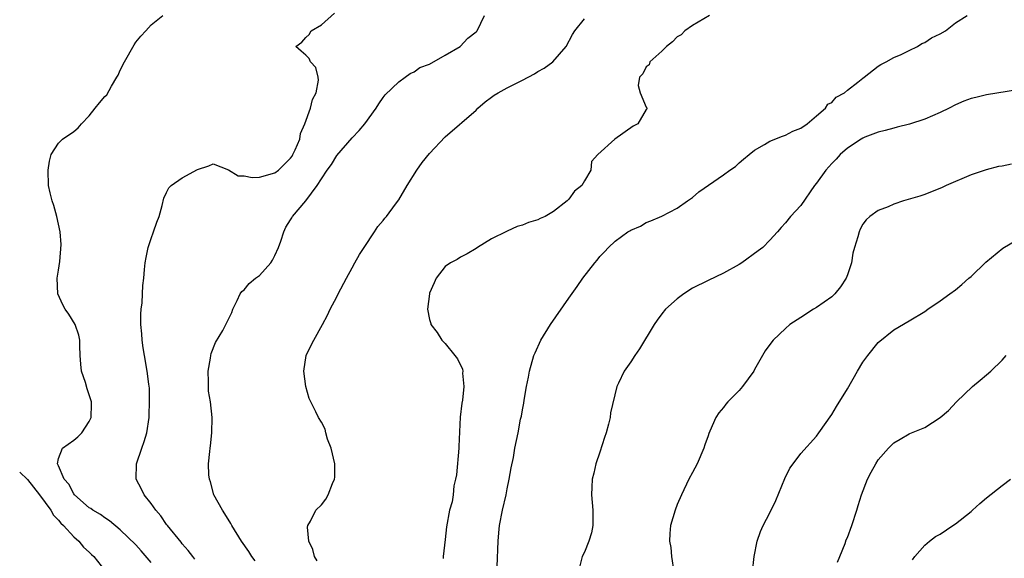
# Model space of a CAD drawing. Units: inches. Extents: x 2574000 to 2577000, y 1512000 to 1515000.
# Drawn here: x 2574000 to 2574127, y 1512263 to 1512332 of the extents above; entities that cross this region are included whole.
import ezdxf

# ---------------------------------------------------------------- set-up
doc = ezdxf.new("R2010")
doc.units = ezdxf.units.IN
doc.header["$MEASUREMENT"] = 0
doc.layers.add('LD25741512_2ft', color=101, linetype='Continuous')

msp = doc.modelspace()

# ---------------------------------------------------------------- linework, layer by layer
at = {"layer": 'LD25741512_2ft'}
for points, elevation in [([(2574017, 1512262.22), (2574015.72, 1512263.72), (2574015, 1512264.5), (2574013, 1512266.47), (2574011.63, 1512267.63), (2574011, 1512268.02), (2574010.44, 1512268.44), (2574009.45, 1512269), (2574009.2, 1512269.2), (2574009, 1512269.32), (2574007.07, 1512271), (2574007, 1512271.09), (2574006.34, 1512272.35), (2574005.74, 1512273), (2574005, 1512274.73), (2574004.87, 1512275), (2574005, 1512275.69), (2574005.52, 1512277), (2574007, 1512278.06), (2574007.52, 1512278.48), (2574008.03, 1512279), (2574009, 1512280.46), (2574009.26, 1512281), (2574009.3, 1512282.7), (2574009.3, 1512283), (2574008.71, 1512284.71), (2574008.5, 1512285.5), (2574008, 1512287), (2574007.89, 1512287.89), (2574007.81, 1512289), (2574007.76, 1512290.24), (2574007.76, 1512291), (2574007.65, 1512291.65), (2574007.19, 1512293), (2574006.36, 1512294.36), (2574005.89, 1512295), (2574005.58, 1512295.58), (2574004.92, 1512297), (2574004.86, 1512299), (2574005, 1512300.04), (2574005.18, 1512301.18), (2574005.38, 1512303.38), (2574005.24, 1512305), (2574004.8, 1512307), (2574004.43, 1512308.43), (2574004.2, 1512309), (2574003.94, 1512310.06), (2574003.73, 1512311), (2574003.66, 1512313), (2574003.86, 1512314.14), (2574004.08, 1512315), (2574005, 1512316.47), (2574005.52, 1512317), (2574007, 1512317.99), (2574007.54, 1512318.46), (2574008, 1512319), (2574009, 1512320), (2574009.77, 1512321), (2574010.32, 1512321.68), (2574011, 1512322.5), (2574011.25, 1512322.75), (2574011.86, 1512323.86), (2574012.58, 1512325), (2574012.73, 1512325.27), (2574013, 1512325.91), (2574013.55, 1512327), (2574014.79, 1512329.21), (2574015, 1512329.55), (2574015.66, 1512330.34), (2574016.29, 1512331), (2574017, 1512331.8), (2574018.49, 1512333)], 8772), ([(2574022.66, 1512262.66), (2574022.37, 1512263), (2574021.79, 1512263.79), (2574021, 1512264.66), (2574020.86, 1512264.86), (2574019.12, 1512267), (2574019, 1512267.16), (2574018.25, 1512268.25), (2574017.61, 1512269), (2574017, 1512269.85), (2574016.08, 1512271), (2574015.73, 1512271.73), (2574015.06, 1512273), (2574015.1, 1512275), (2574015.78, 1512277), (2574016.1, 1512277.9), (2574016.42, 1512279), (2574016.72, 1512281), (2574016.72, 1512281.28), (2574016.8, 1512283), (2574016.77, 1512284.77), (2574016.69, 1512285.31), (2574016.5, 1512287), (2574016.15, 1512289), (2574015.98, 1512290.02), (2574015.84, 1512291), (2574015.81, 1512291.81), (2574015.68, 1512293), (2574015.65, 1512294.35), (2574015.71, 1512295), (2574015.82, 1512295.82), (2574015.87, 1512297), (2574015.94, 1512298.06), (2574016.03, 1512299), (2574016.12, 1512300.12), (2574016.21, 1512301), (2574016.33, 1512301.67), (2574016.62, 1512303), (2574017, 1512304.15), (2574017.31, 1512305), (2574017.73, 1512306.27), (2574018.02, 1512307), (2574018.43, 1512308.43), (2574018.65, 1512309.35), (2574019, 1512310.09), (2574019.3, 1512310.69), (2574019.59, 1512311), (2574021, 1512312), (2574023, 1512313.09), (2574024.44, 1512313.56), (2574025, 1512313.79), (2574026.99, 1512313.01), (2574028.26, 1512312.26), (2574029, 1512312.26), (2574030.05, 1512312.05), (2574031, 1512312.09), (2574033, 1512312.65), (2574033.48, 1512313), (2574034.25, 1512313.75), (2574035, 1512314.52), (2574035.21, 1512314.79), (2574035.33, 1512315), (2574035.61, 1512315.61), (2574036.2, 1512317), (2574036.29, 1512317.71), (2574036.88, 1512319), (2574037.59, 1512321), (2574037.85, 1512322.15), (2574038.32, 1512323), (2574038.64, 1512324.64), (2574038.6, 1512325), (2574038.29, 1512326.29), (2574037.61, 1512327), (2574037.43, 1512327.43), (2574037, 1512327.85), (2574036.37, 1512328.37), (2574035.69, 1512329), (2574036.46, 1512329.54), (2574037, 1512330.14), (2574037.44, 1512330.56), (2574037.69, 1512331), (2574039, 1512331.79), (2574040.68, 1512333.32)], 8770), ([(2574030.46, 1512262.46), (2574030.03, 1512263), (2574029.63, 1512263.63), (2574028.66, 1512265), (2574027.43, 1512267), (2574027.29, 1512267.29), (2574026.54, 1512268.54), (2574026.21, 1512269), (2574025.11, 1512271), (2574024.68, 1512272.68), (2574024.54, 1512273), (2574024.44, 1512273.56), (2574024.43, 1512275), (2574024.59, 1512276.59), (2574024.62, 1512277), (2574024.68, 1512277.32), (2574024.84, 1512279), (2574024.87, 1512281), (2574024.65, 1512283), (2574024.41, 1512284.41), (2574024.4, 1512285), (2574024.41, 1512285.59), (2574024.38, 1512287), (2574024.66, 1512288.66), (2574024.69, 1512289), (2574024.75, 1512289.25), (2574025.31, 1512290.69), (2574026.25, 1512292.25), (2574026.67, 1512293), (2574027.41, 1512294.59), (2574027.57, 1512295), (2574028.11, 1512296.11), (2574028.5, 1512297), (2574028.71, 1512297.29), (2574029, 1512297.5), (2574029.67, 1512298.33), (2574030.49, 1512299), (2574031, 1512299.37), (2574032.47, 1512301), (2574032.67, 1512301.33), (2574033, 1512301.95), (2574033.48, 1512303), (2574033.78, 1512303.78), (2574034.17, 1512305), (2574034.39, 1512305.61), (2574035, 1512306.54), (2574035.17, 1512306.83), (2574035.28, 1512307), (2574036.98, 1512309.02), (2574038.47, 1512311), (2574039, 1512311.85), (2574039.77, 1512313), (2574040.3, 1512313.7), (2574041, 1512314.9), (2574043, 1512317.19), (2574043.88, 1512318.12), (2574044.63, 1512319), (2574046.09, 1512321), (2574046.43, 1512321.57), (2574047, 1512322.39), (2574047.27, 1512322.73), (2574049, 1512324.43), (2574049.83, 1512325), (2574050.5, 1512325.5), (2574051, 1512325.71), (2574051.73, 1512326.27), (2574053, 1512326.71), (2574055, 1512327.85), (2574056.94, 1512329), (2574057.95, 1512330.05), (2574059, 1512330.89), (2574059.13, 1512331), (2574060.09, 1512333)], 8768), ([(2574089.16, 1512333), (2574087, 1512331.7), (2574085.97, 1512331), (2574085.51, 1512330.49), (2574085, 1512330.23), (2574084.41, 1512329.59), (2574083.6, 1512329), (2574083, 1512328.4), (2574081.46, 1512327), (2574081.38, 1512326.62), (2574081, 1512326.34), (2574080.55, 1512325.45), (2574080.14, 1512325), (2574079.96, 1512323.96), (2574080.23, 1512323), (2574081, 1512321.14), (2574081.13, 1512321), (2574081, 1512320.82), (2574079.92, 1512319), (2574079.32, 1512318.68), (2574076.93, 1512317), (2574074.75, 1512315), (2574073.91, 1512314.09), (2574073.82, 1512313), (2574073, 1512311.62), (2574072.66, 1512311), (2574071.72, 1512310.28), (2574071, 1512309.23), (2574070.79, 1512309), (2574069, 1512307.64), (2574067.93, 1512307), (2574067.28, 1512306.72), (2574067, 1512306.55), (2574065.78, 1512306.22), (2574065, 1512305.87), (2574064.3, 1512305.7), (2574063, 1512305.1), (2574062.93, 1512305.07), (2574061, 1512304.1), (2574059.18, 1512303), (2574059, 1512302.87), (2574057.84, 1512302.16), (2574057, 1512301.72), (2574056.56, 1512301.44), (2574055.7, 1512301), (2574055, 1512300.51), (2574053.85, 1512299), (2574053.58, 1512298.42), (2574053, 1512297.06), (2574052.98, 1512296.98), (2574052.73, 1512295), (2574053, 1512293.68), (2574053.14, 1512293.14), (2574053.16, 1512293), (2574053.98, 1512291.98), (2574054.57, 1512291), (2574055, 1512290.55), (2574056.25, 1512289), (2574056.58, 1512288.58), (2574057.23, 1512287.23), (2574057.28, 1512287), (2574057.26, 1512286.74), (2574057.42, 1512285), (2574057.23, 1512283.23), (2574057.14, 1512282.86), (2574056.95, 1512281.05), (2574056.78, 1512277.22), (2574056.78, 1512277), (2574056.45, 1512273.55), (2574056.34, 1512273), (2574056.13, 1512272.13), (2574056.03, 1512271), (2574055.91, 1512270.09), (2574055.58, 1512269), (2574055.16, 1512266.84), (2574055, 1512265.21), (2574054.76, 1512263), (2574054.76, 1512262.76)], 8764), ([(2574061.73, 1512261.73), (2574061.84, 1512265), (2574061.95, 1512266.05), (2574062.03, 1512267), (2574062.42, 1512269), (2574062.88, 1512271), (2574063, 1512271.74), (2574063.3, 1512273), (2574063.52, 1512274.48), (2574063.82, 1512275.82), (2574064.02, 1512277), (2574064.44, 1512279), (2574064.76, 1512280.76), (2574064.86, 1512281.14), (2574065, 1512282), (2574065.16, 1512282.84), (2574065.21, 1512283.21), (2574065.53, 1512285), (2574065.8, 1512286.2), (2574065.93, 1512287), (2574066.48, 1512289), (2574066.63, 1512289.37), (2574067.39, 1512291), (2574068.63, 1512293), (2574071, 1512296.43), (2574072.07, 1512297.93), (2574072.79, 1512299), (2574074.34, 1512301), (2574074.64, 1512301.36), (2574075, 1512301.82), (2574075.59, 1512302.41), (2574076.13, 1512303), (2574077, 1512303.82), (2574078.62, 1512305), (2574078.86, 1512305.14), (2574079, 1512305.24), (2574080.24, 1512305.76), (2574081, 1512306.2), (2574081.58, 1512306.42), (2574083, 1512307.05), (2574085, 1512308.08), (2574086.35, 1512309), (2574087, 1512309.47), (2574087.82, 1512310.18), (2574091, 1512312.39), (2574091.82, 1512313), (2574092.52, 1512313.48), (2574093, 1512313.95), (2574093.59, 1512314.41), (2574094.29, 1512315), (2574095, 1512315.56), (2574096.31, 1512316.31), (2574097, 1512316.75), (2574098.6, 1512317.4), (2574099, 1512317.5), (2574099.96, 1512318.04), (2574101, 1512318.43), (2574101.81, 1512319), (2574103, 1512320.02), (2574104.18, 1512321), (2574104.49, 1512321.51), (2574105, 1512321.74), (2574105.57, 1512322.43), (2574106.63, 1512323), (2574107, 1512323.34), (2574108.37, 1512324.37), (2574109, 1512324.89), (2574109.16, 1512325), (2574111, 1512326.43), (2574111.33, 1512326.67), (2574112.03, 1512327), (2574113, 1512327.57), (2574113.96, 1512327.96), (2574115, 1512328.49), (2574116.08, 1512329), (2574116.64, 1512329.36), (2574117, 1512329.5), (2574117.9, 1512330.1), (2574119, 1512330.63), (2574119.68, 1512331), (2574121, 1512332.07), (2574122.48, 1512333)], 8762), ([(2574038.45, 1512262.45), (2574038.13, 1512263), (2574037.89, 1512263.89), (2574037.38, 1512265), (2574037.21, 1512266.79), (2574037.23, 1512267), (2574037.59, 1512267.59), (2574038.29, 1512269), (2574039, 1512269.7), (2574039.58, 1512270.42), (2574039.9, 1512271), (2574040.46, 1512272.46), (2574040.71, 1512273), (2574040.73, 1512273.27), (2574040.73, 1512275), (2574040.25, 1512277), (2574039.81, 1512278.19), (2574039.58, 1512279), (2574039.49, 1512279.49), (2574039, 1512280.39), (2574038.61, 1512281), (2574038.29, 1512281.71), (2574037.63, 1512283), (2574037.44, 1512283.44), (2574037, 1512285), (2574036.75, 1512287), (2574037.03, 1512289), (2574037.67, 1512290.33), (2574038.01, 1512291), (2574039.14, 1512293), (2574039.78, 1512294.22), (2574040.15, 1512295), (2574041, 1512296.6), (2574041.19, 1512297), (2574042.23, 1512299), (2574043, 1512300.34), (2574043.33, 1512301), (2574043.93, 1512302.07), (2574044.52, 1512303), (2574045.88, 1512305), (2574046.32, 1512305.68), (2574047, 1512306.48), (2574047.22, 1512306.78), (2574047.4, 1512307), (2574048.6, 1512308.6), (2574049, 1512309.16), (2574050.08, 1512311), (2574051.36, 1512313), (2574052.02, 1512313.98), (2574053, 1512315.13), (2574055, 1512317.31), (2574059, 1512320.77), (2574059.22, 1512321), (2574060.17, 1512321.83), (2574061, 1512322.42), (2574061.32, 1512322.68), (2574061.85, 1512323), (2574063, 1512323.62), (2574065, 1512324.64), (2574066.54, 1512325.46), (2574067, 1512325.74), (2574067.8, 1512326.2), (2574068.94, 1512327), (2574070.65, 1512329), (2574071.48, 1512330.52), (2574071.77, 1512331), (2574073, 1512332.55)], 8766), ([(2574129, 1512323.36), (2574125, 1512322.73), (2574123.59, 1512322.41), (2574123, 1512322.26), (2574122.08, 1512321.92), (2574121, 1512321.45), (2574120.15, 1512321), (2574119, 1512320.44), (2574118.03, 1512320.03), (2574117, 1512319.58), (2574115.04, 1512318.96), (2574113.46, 1512318.54), (2574113, 1512318.44), (2574111.9, 1512318.1), (2574111, 1512317.9), (2574109.24, 1512317.24), (2574109, 1512317.14), (2574108.78, 1512317), (2574107, 1512315.84), (2574106.09, 1512315), (2574105.57, 1512314.43), (2574105, 1512313.84), (2574104.6, 1512313.4), (2574104.22, 1512313), (2574103, 1512311.29), (2574102.74, 1512311), (2574101, 1512308.43), (2574099.64, 1512307), (2574099, 1512306.18), (2574098.45, 1512305.55), (2574097.95, 1512305), (2574097, 1512303.91), (2574096.09, 1512303), (2574095.47, 1512302.53), (2574093.34, 1512301), (2574093, 1512300.8), (2574091, 1512299.67), (2574089, 1512298.71), (2574087, 1512297.72), (2574085.88, 1512297), (2574085, 1512296.34), (2574083.5, 1512295), (2574083, 1512294.4), (2574082.4, 1512293.6), (2574082.01, 1512293), (2574080.12, 1512289.88), (2574079.52, 1512289), (2574079, 1512288.21), (2574078.15, 1512287), (2574077.42, 1512285.42), (2574077.2, 1512285), (2574076.4, 1512281.6), (2574076.33, 1512281), (2574076.13, 1512280.13), (2574075.81, 1512279), (2574075.62, 1512278.38), (2574075, 1512276.5), (2574074.48, 1512275), (2574074.23, 1512273.77), (2574074.02, 1512273), (2574073.97, 1512271.97), (2574073.94, 1512271), (2574074.01, 1512269.99), (2574074.1, 1512269), (2574074.08, 1512268.08), (2574074.08, 1512267), (2574073.93, 1512266.07), (2574073.6, 1512265), (2574073, 1512263.55), (2574072.73, 1512263), (2574072.37, 1512261.63)], 8760), ([(2574128.22, 1512313.78), (2574127, 1512313.52), (2574126.55, 1512313.45), (2574124.95, 1512313.05), (2574123, 1512312.39), (2574119.77, 1512311), (2574119.25, 1512310.75), (2574117, 1512309.86), (2574116.36, 1512309.64), (2574114.25, 1512309), (2574113, 1512308.57), (2574112.26, 1512308.26), (2574111, 1512307.78), (2574109.91, 1512307), (2574109.44, 1512306.56), (2574109, 1512305.98), (2574108.65, 1512305.35), (2574108.51, 1512305), (2574108.36, 1512304.36), (2574107.94, 1512303), (2574107.73, 1512302.27), (2574107.52, 1512301), (2574107, 1512299.44), (2574106.84, 1512299), (2574106.12, 1512297.88), (2574105.38, 1512297), (2574105, 1512296.62), (2574103, 1512295.21), (2574102.61, 1512295), (2574101, 1512293.92), (2574099.55, 1512293), (2574099, 1512292.51), (2574097.41, 1512291), (2574097.22, 1512290.78), (2574096.37, 1512289.63), (2574095, 1512287.19), (2574094.91, 1512287), (2574093.44, 1512285), (2574093, 1512284.5), (2574091.55, 1512283), (2574091.3, 1512282.7), (2574091, 1512282.3), (2574090.39, 1512281.61), (2574089.98, 1512281), (2574089.24, 1512279.24), (2574089.09, 1512278.91), (2574089, 1512278.6), (2574088.57, 1512277.43), (2574088.44, 1512277), (2574087.58, 1512275), (2574087, 1512273.87), (2574086.5, 1512273), (2574085.55, 1512271), (2574085, 1512269.72), (2574084.72, 1512269), (2574084.13, 1512267), (2574084.04, 1512265.96), (2574083.99, 1512265), (2574084.16, 1512264.16), (2574084.27, 1512263), (2574084.55, 1512261)], 8758), ([(2574094.73, 1512261), (2574094.95, 1512263), (2574095.36, 1512265), (2574095.78, 1512266.22), (2574096.1, 1512267), (2574097, 1512268.64), (2574097.76, 1512270.24), (2574098.92, 1512273.08), (2574099.58, 1512274.42), (2574099.99, 1512275), (2574101, 1512276.32), (2574103, 1512278.59), (2574103.32, 1512279), (2574105, 1512281.36), (2574105.6, 1512282.4), (2574107, 1512284.69), (2574108.3, 1512287), (2574109, 1512288.15), (2574109.65, 1512289), (2574111, 1512290.69), (2574113, 1512292.35), (2574115, 1512293.51), (2574117, 1512294.71), (2574117.4, 1512295), (2574119, 1512296.07), (2574120.26, 1512297), (2574121, 1512297.52), (2574121.82, 1512298.18), (2574122.71, 1512299), (2574123, 1512299.25), (2574124.92, 1512301.08), (2574127.12, 1512302.88), (2574129, 1512304.02)], 8756), ([(2574105.74, 1512262.26), (2574106.01, 1512263), (2574106.7, 1512264.7), (2574106.86, 1512265.14), (2574107, 1512265.45), (2574107.59, 1512267), (2574108.22, 1512269), (2574108.39, 1512269.61), (2574108.82, 1512271), (2574109.59, 1512273), (2574110.08, 1512273.92), (2574110.68, 1512275), (2574111, 1512275.51), (2574112.32, 1512277), (2574113, 1512277.72), (2574113.82, 1512278.18), (2574115, 1512278.88), (2574115.09, 1512278.91), (2574117, 1512279.7), (2574119, 1512280.97), (2574120.09, 1512281.91), (2574121.1, 1512283), (2574123.16, 1512285), (2574124.18, 1512285.82), (2574125, 1512286.49), (2574125.56, 1512287), (2574127, 1512288.4), (2574127.54, 1512289)], 8754), ([(2574000, 1512273.91), (2574001, 1512272.97), (2574002.56, 1512271), (2574004.03, 1512269), (2574004.37, 1512268.37), (2574005, 1512267.7), (2574005.31, 1512267.31), (2574005.65, 1512267), (2574007, 1512265.53), (2574007.63, 1512265), (2574008.23, 1512264.23), (2574009, 1512263.57), (2574009.28, 1512263.28), (2574009.59, 1512263), (2574011, 1512261.17)], 8774), ([(2574115.42, 1512262.58), (2574115.74, 1512263), (2574117, 1512264.48), (2574117.63, 1512265), (2574118.41, 1512265.59), (2574119, 1512265.9), (2574120.64, 1512267), (2574121, 1512267.21), (2574123, 1512268.83), (2574123.17, 1512269), (2574124.14, 1512269.86), (2574125, 1512270.58), (2574127, 1512272.19), (2574128.08, 1512273)], 8752)]:
    msp.add_lwpolyline(points, dxfattribs=dict(at, elevation=elevation))

doc.saveas('drawing.dxf')
